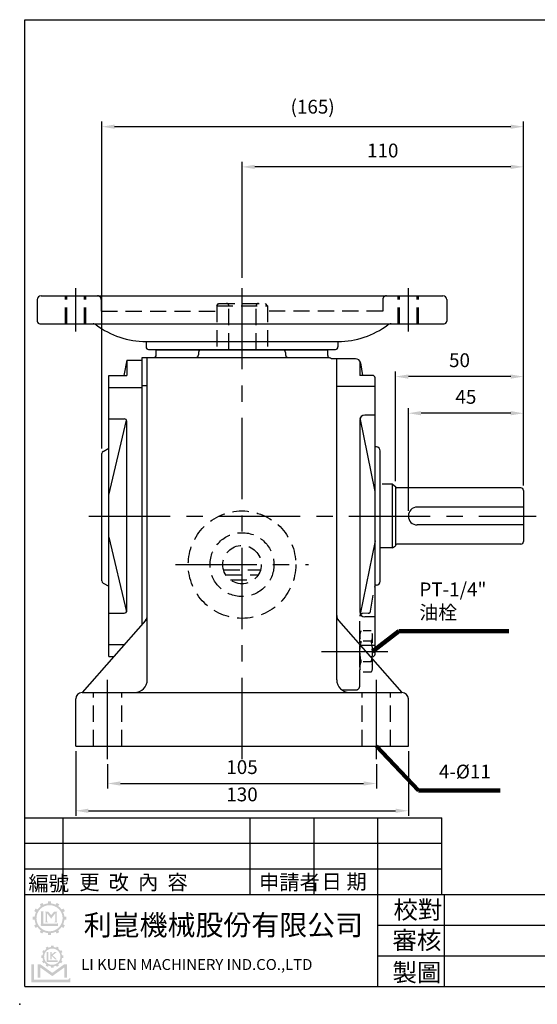
# Model space of a CAD drawing. Extents: x 0 to 536, y 0 to 390.
# Drawn here: x 0 to 202, y 0 to 385 of the extents above; entities that cross this region are included whole.
import ezdxf

# ---------------------------------------------------------------- set-up
doc = ezdxf.new("R2010")
doc.units = 0
doc.linetypes.add('CENTER', pattern=[50.8, 31.75, -6.35, 6.35, -6.35])
doc.linetypes.add('HIDDEN', pattern=[9.525, 6.35, -3.175])
doc.layers.get('0').update_dxf_attribs({"linetype": 'CONTINUOUS'})
doc.layers.get('Defpoints').update_dxf_attribs({"linetype": 'CONTINUOUS'})
for name, color, linetype in [('BORDER', 5, 'CONTINUOUS'), ('CENTER', 6, 'CENTER'), ('DIM', 3, 'CONTINUOUS'), ('HACHURE', 1, 'CONTINUOUS'), ('HIDDEN', 4, 'HIDDEN'), ('MAIN', 7, 'CONTINUOUS')]:
    doc.layers.add(name, color=color, linetype=linetype)
doc.styles.add('CHINA', font='romanc.shx', dxfattribs={"bigfont": 'china.shx'})
doc.styles.add('CLARK', font='kaiu.ttf')
doc.styles.add('ROMANC', font='romanc')
doc.dimstyles.new('CHINA', dxfattribs={"dimtxt": 2.7, "dimasz": 2.3, "dimexe": 1.5, "dimexo": 1.5, "dimgap": 1.5, "dimtad": 1, "dimdec": 4, "dimlfac": -1, "dimzin": 9, "dimdsep": 46, "dimtxsty": 'CHINA', "dimcen": 0, "dimclrd": 256, "dimclre": 256, "dimclrt": 256, "dimadec": 0, "dimazin": 0, "dimtfac": 1, "dimtdec": 3, "dimtofl": 0, "dimtmove": 0, "dimatfit": 3, "dimfxl": 0, "dimtolj": 1, "dimtzin": 9, "dimarcsym": 0})

# ---------------------------------------------------------------- blocks, each defined once
blk = doc.blocks.new('*D8')
at = {"layer": 'Defpoints', "color": 0}
for p in [(86.87, 327.45), (86.87, 282.07), (196.87, 200.92)]:
    blk.add_point(p, dxfattribs=at)
at = {"layer": 'DIM'}
for p, q in [((86.87, 284.07), (86.87, 329.45)), ((191.87, 327.45), (91.87, 327.45)), ((196.87, 202.92), (196.87, 329.45))]:
    blk.add_line(p, q, dxfattribs=at)
for points in [[(91.87, 328.28), (91.87, 326.61), (86.87, 327.45)], [(191.87, 328.28), (191.87, 326.61), (196.87, 327.45)]]:
    blk.add_solid(points, dxfattribs=at)
at = {"layer": 'DIM', "insert": (141.87, 333.15), "char_height": 5.4, "attachment_point": 5, "style": 'CHINA'}
blk.add_mtext('110', dxfattribs=at)
blk = doc.blocks.new('*D9')
at = {"layer": 'Defpoints', "color": 0}
for p in [(32.07, 343.16), (32.07, 215.32), (196.87, 200.92)]:
    blk.add_point(p, dxfattribs=at)
at = {"layer": 'DIM'}
for p, q in [((32.07, 217.32), (32.07, 345.16)), ((191.87, 343.16), (37.07, 343.16)), ((196.87, 202.92), (196.87, 345.16))]:
    blk.add_line(p, q, dxfattribs=at)
for points in [[(37.07, 344), (37.07, 342.33), (32.07, 343.16)], [(191.87, 344), (191.87, 342.33), (196.87, 343.16)]]:
    blk.add_solid(points, dxfattribs=at)
at = {"layer": 'DIM', "insert": (114.47, 350.28), "char_height": 5.4, "attachment_point": 5, "style": 'CHINA'}
blk.add_mtext('(165)', dxfattribs=at)
blk = doc.blocks.new('*D10')
at = {"layer": 'Defpoints', "color": 0}
for p in [(34.37, 95.92), (139.37, 95.92), (139.37, 86.34)]:
    blk.add_point(p, dxfattribs=at)
at = {"layer": 'DIM'}
for p, q in [((34.37, 93.92), (34.37, 84.34)), ((139.37, 93.92), (139.37, 84.34)), ((39.37, 86.34), (134.37, 86.34))]:
    blk.add_line(p, q, dxfattribs=at)
for points in [[(39.37, 87.17), (39.37, 85.5), (34.37, 86.34)], [(134.37, 87.17), (134.37, 85.5), (139.37, 86.34)]]:
    blk.add_solid(points, dxfattribs=at)
at = {"layer": 'DIM', "insert": (86.87, 92.04), "char_height": 5.4, "attachment_point": 5, "style": 'CHINA'}
blk.add_mtext('105', dxfattribs=at)
blk = doc.blocks.new('*D11')
at = {"layer": 'Defpoints', "color": 0}
for p in [(21.87, 100.92), (151.87, 100.92), (151.87, 75.67)]:
    blk.add_point(p, dxfattribs=at)
at = {"layer": 'DIM'}
for p, q in [((21.87, 98.92), (21.87, 73.67)), ((151.87, 98.92), (151.87, 73.67)), ((26.87, 75.67), (146.87, 75.67))]:
    blk.add_line(p, q, dxfattribs=at)
for points in [[(26.87, 76.51), (26.87, 74.84), (21.87, 75.67)], [(146.87, 76.51), (146.87, 74.84), (151.87, 75.67)]]:
    blk.add_solid(points, dxfattribs=at)
at = {"layer": 'DIM', "insert": (86.87, 81.37), "char_height": 5.4, "attachment_point": 5, "style": 'CHINA'}
blk.add_mtext('130', dxfattribs=at)
blk = doc.blocks.new('*D16')
at = {"layer": 'Defpoints', "color": 0}
for p in [(146.87, 245.45), (146.87, 202.51), (196.87, 200.92)]:
    blk.add_point(p, dxfattribs=at)
at = {"layer": 'DIM'}
for p, q in [((146.87, 204.51), (146.87, 247.45)), ((196.87, 202.92), (196.87, 247.45)), ((191.87, 245.45), (151.87, 245.45))]:
    blk.add_line(p, q, dxfattribs=at)
for points in [[(151.87, 246.28), (151.87, 244.61), (146.87, 245.45)], [(191.87, 246.28), (191.87, 244.61), (196.87, 245.45)]]:
    blk.add_solid(points, dxfattribs=at)
at = {"layer": 'DIM', "insert": (171.87, 251.15), "char_height": 5.4, "attachment_point": 5, "style": 'CHINA'}
blk.add_mtext('50', dxfattribs=at)
blk = doc.blocks.new('*D17')
at = {"layer": 'Defpoints', "color": 0}
for p in [(151.87, 231.12), (196.87, 200.92), (151.87, 190.92)]:
    blk.add_point(p, dxfattribs=at)
at = {"layer": 'DIM'}
for p, q in [((151.87, 192.92), (151.87, 233.12)), ((191.87, 231.12), (156.87, 231.12)), ((196.87, 202.92), (196.87, 233.12))]:
    blk.add_line(p, q, dxfattribs=at)
for points in [[(156.87, 231.96), (156.87, 230.29), (151.87, 231.12)], [(191.87, 231.96), (191.87, 230.29), (196.87, 231.12)]]:
    blk.add_solid(points, dxfattribs=at)
at = {"layer": 'DIM', "insert": (174.37, 236.82), "char_height": 5.4, "attachment_point": 5, "style": 'CHINA'}
blk.add_mtext('45', dxfattribs=at)

msp = doc.modelspace()

# ---------------------------------------------------------------- hatches: boundary and pattern name
at = {"layer": 'HACHURE'}
h = msp.add_hatch(color=256, dxfattribs=at)
edge = h.paths.add_edge_path(flags=16)
edge.add_arc((11.657, 33.6511), 5.1095, 0, 360)
edge = h.paths.add_edge_path()
edge.add_line((17.0671, 37.448), (16.3907, 37.0575))
edge.add_arc((11.657, 33.6511), 5.8319, 35.73917, 54.26083)
edge.add_line((15.0635, 38.3848), (15.454, 39.0612))
edge.add_arc((11.657, 33.6511), 6.6095, 54.937907, 65.062093)
edge.add_line((14.4439, 39.6444), (14.0533, 38.968))
edge.add_arc((11.657, 33.6511), 5.8319, 65.73917, 84.26083)
edge.add_line((12.2402, 39.4538), (12.2402, 40.2348))
edge.add_arc((11.657, 33.6511), 6.6095, 84.937907, 95.062093)
edge.add_line((11.0738, 40.2348), (11.0738, 39.4538))
edge.add_arc((11.657, 33.6511), 5.8319, 95.73917, 114.26083)
edge.add_line((9.2607, 38.968), (8.8702, 39.6444))
edge.add_arc((11.657, 33.6511), 6.6095, 114.937907, 125.062093)
edge.add_line((7.8601, 39.0612), (8.2506, 38.3848))
edge.add_arc((11.657, 33.6511), 5.8319, 125.73917, 144.26083)
edge.add_line((6.9233, 37.0575), (6.2469, 37.448))
edge.add_arc((11.657, 33.6511), 6.6095, 144.937907, 155.062093)
edge.add_line((5.6637, 36.4379), (6.3401, 36.0474))
edge.add_arc((11.657, 33.6511), 5.8319, 155.73917, 174.26083)
edge.add_line((5.8543, 34.2343), (5.0733, 34.2343))
edge.add_arc((11.657, 33.6511), 6.6095, 174.937907, 185.062093)
edge.add_line((5.0733, 33.0679), (5.8543, 33.0679))
edge.add_arc((11.657, 33.6511), 5.8319, 185.73917, 204.26083)
edge.add_line((6.3401, 31.2548), (5.6637, 30.8642))
edge.add_arc((11.657, 33.6511), 6.6095, 204.937907, 215.062093)
edge.add_line((6.2469, 29.8541), (6.9233, 30.2446))
edge.add_arc((11.657, 33.6511), 5.8319, 215.73917, 234.26083)
edge.add_line((8.2506, 28.9174), (7.8601, 28.241))
edge.add_arc((11.657, 33.6511), 6.6095, 234.937907, 245.062093)
edge.add_line((8.8702, 27.6578), (9.2607, 28.3342))
edge.add_arc((11.657, 33.6511), 5.8319, 245.73917, 264.26083)
edge.add_line((11.0738, 27.8484), (11.0738, 27.0673))
edge.add_arc((11.657, 33.6511), 6.6095, 264.937907, 275.062093)
edge.add_line((12.2402, 27.0673), (12.2402, 27.8484))
edge.add_arc((11.657, 33.6511), 5.8319, 275.73917, 294.26083)
edge.add_line((14.0533, 28.3342), (14.4439, 27.6578))
edge.add_arc((11.657, 33.6511), 6.6095, 294.937907, 305.062093)
edge.add_line((15.454, 28.241), (15.0635, 28.9174))
edge.add_arc((11.657, 33.6511), 5.8319, 305.73917, 324.26083)
edge.add_line((16.3907, 30.2446), (17.0671, 29.8541))
edge.add_arc((11.657, 33.6511), 6.6095, 324.937907, 335.062093)
edge.add_line((17.6503, 30.8642), (16.9739, 31.2548))
edge.add_arc((11.657, 33.6511), 5.8319, 335.73917, 354.26083)
edge.add_line((17.4597, 33.0679), (18.2408, 33.0679))
edge.add_arc((11.657, 33.6511), 6.6095, 354.937907, 365.062093)
edge.add_line((18.2408, 34.2343), (17.4597, 34.2343))
edge.add_arc((11.657, 33.6511), 5.8319, 5.73917, 24.26083)
edge.add_line((16.9739, 36.0474), (17.6503, 36.4379))
edge.add_arc((11.657, 33.6511), 6.6095, 24.937907, 35.062093)
h.paths.add_polyline_path([(14.4661, 35.9701), (14.7213, 36.2238), (13.4436, 36.2238), (12.2951, 34.8847), (11.1465, 36.2238), (9.8688, 36.2238), (10.124, 35.9701), (10.124, 32.3791), (9.8688, 31.9915), (11.2407, 31.9915), (10.6639, 32.4425), (10.6639, 35.6219), (12.2951, 33.5118), (13.9674, 35.6751), (13.9674, 32.4425), (13.3905, 31.9915), (14.7213, 31.9915), (14.4661, 32.3791)], flags=0)
h.paths.add_polyline_path([(14.9853, 31.8563), (14.5361, 31.4686), (9.2267, 31.4686), (9.2267, 36.1604), (9.537, 36.412), (8.0421, 36.412), (8.3286, 36.1453), (8.3286, 31.2232), (8.0734, 31.0963), (8.4562, 30.6523), (14.9853, 30.6523)], flags=0)
h = msp.add_hatch(color=256, dxfattribs=at)
edge = h.paths.add_edge_path(flags=16)
edge.add_arc((12.7306, 18.6196), 3.1833, 0, 360)
h.paths.add_polyline_path([(19.8368, 8.5834), (19.8368, 10.4435), (18.8293, 9.574), (5.5375, 9.574), (5.5375, 15.6297), (4.4859, 15.6297), (4.4859, 8.5834)])
edge = h.paths.add_edge_path()
edge.add_arc((12.7306, 18.6196), 3.8199, 37.218586, 52.781414)
edge.add_line((15.0411, 21.6616), (15.2976, 22.1057))
edge.add_arc((12.7306, 18.6196), 4.3293, 53.634409, 66.365591)
edge.add_line((14.4662, 22.5857), (14.2097, 22.1415))
edge.add_arc((12.7306, 18.6196), 3.8199, 67.218586, 82.781414)
edge.add_line((13.2106, 22.4093), (13.2106, 22.9222))
edge.add_arc((12.7306, 18.6196), 4.3293, 83.634409, 96.365591)
edge.add_line((12.2506, 22.9222), (12.2506, 22.4093))
edge.add_arc((12.7306, 18.6196), 3.8199, 97.218586, 112.781414)
edge.add_line((11.2515, 22.1415), (10.995, 22.5857))
edge.add_arc((12.7306, 18.6196), 4.3293, 113.634409, 126.365591)
edge.add_line((10.1636, 22.1057), (10.4201, 21.6616))
edge.add_arc((12.7306, 18.6196), 3.8199, 127.218586, 142.781414)
edge.add_line((9.6886, 20.9301), (9.2445, 21.1866))
edge.add_arc((12.7306, 18.6196), 4.3293, 143.634409, 156.365591)
edge.add_line((8.7645, 20.3552), (9.2087, 20.0987))
edge.add_arc((12.7306, 18.6196), 3.8199, 157.218586, 172.781414)
edge.add_line((8.9409, 19.0996), (8.428, 19.0996))
edge.add_arc((12.7306, 18.6196), 4.3293, 173.634409, 186.365591)
edge.add_line((8.428, 18.1396), (8.9409, 18.1396))
edge.add_arc((12.7306, 18.6196), 3.8199, 187.218586, 202.781414)
edge.add_line((9.2087, 17.1405), (8.7645, 16.884))
edge.add_arc((12.7306, 18.6196), 4.3293, 203.634409, 216.365591)
edge.add_line((9.2445, 16.0526), (9.6886, 16.3091))
edge.add_arc((12.7306, 18.6196), 3.8199, 217.218586, 232.781414)
edge.add_line((10.4201, 15.5777), (10.1636, 15.1335))
edge.add_arc((12.7306, 18.6196), 4.3293, 233.634409, 246.365591)
edge.add_line((10.995, 14.6535), (11.2515, 15.0977))
edge.add_arc((12.7306, 18.6196), 3.8199, 247.218586, 262.781414)
edge.add_line((12.2506, 14.8299), (12.2506, 14.317))
edge.add_arc((12.7306, 18.6196), 4.3293, 263.634409, 276.365591)
edge.add_line((13.2106, 14.317), (13.2106, 14.8299))
edge.add_arc((12.7306, 18.6196), 3.8199, 277.218586, 292.781414)
edge.add_line((14.2097, 15.0977), (14.4662, 14.6535))
edge.add_arc((12.7306, 18.6196), 4.3293, 293.634409, 306.365591)
edge.add_line((15.2976, 15.1335), (15.0411, 15.5777))
edge.add_arc((12.7306, 18.6196), 3.8199, 307.218586, 322.781414)
edge.add_line((15.7725, 16.3091), (16.2167, 16.0526))
edge.add_arc((12.7306, 18.6196), 4.3293, 323.634409, 336.365591)
edge.add_line((16.6967, 16.884), (16.2525, 17.1405))
edge.add_arc((12.7306, 18.6196), 3.8199, 337.218586, 352.781414)
edge.add_line((16.5203, 18.1396), (17.0332, 18.1396))
edge.add_arc((12.7306, 18.6196), 4.3293, 353.634409, 366.365591)
edge.add_line((17.0332, 19.0996), (16.5203, 19.0996))
edge.add_arc((12.7306, 18.6196), 3.8199, 7.218586, 22.781414)
edge.add_line((16.2525, 20.0987), (16.6967, 20.3552))
edge.add_arc((12.7306, 18.6196), 4.3293, 23.634409, 36.365591)
edge.add_line((16.2167, 21.1866), (15.7725, 20.9301))
h.paths.add_polyline_path([(17.453, 14.4169), (12.7306, 11.0135), (8.0082, 14.4169), (8.0082, 10.406), (6.9587, 10.406), (6.9587, 15.6297), (8.104, 15.6297), (12.7306, 12.2954), (17.3572, 15.6297), (18.5025, 15.6297), (18.5025, 10.406), (17.453, 10.406)])
h.paths.add_polyline_path([(11.9372, 20.4956), (11.9372, 17.6134), (12.5549, 17.6134), (12.5549, 18.8385), (13.7852, 17.6134), (14.4636, 17.6134), (12.8829, 19.1317), (14.5083, 20.4956), (13.6788, 20.4956), (12.5549, 19.5637), (12.5549, 20.4956)], flags=0)
h.paths.add_polyline_path([(14.7895, 16.5526), (14.7895, 17.1625), (11.169, 17.1625), (11.169, 20.4956), (10.5564, 20.4956), (10.5564, 16.5526)], flags=0)

# ---------------------------------------------------------------- linework, layer by layer
at = {"layer": 'BORDER'}
for p, q in [((2, 385), (520, 385)), ((2, 7), (2, 385)), ((2, 43), (520, 43)), ((2, 7), (520, 7))]:
    msp.add_line(p, q, dxfattribs=at)
at = {"layer": 'CENTER'}
for p, q in [((86.8737, 95.919), (86.8737, 282.069)), ((21.8737, 263.069), (21.8737, 280.069)), ((151.8737, 263.069), (151.8737, 280.069)), ((27.0737, 190.919), (201.8737, 190.919)), ((60.8737, 171.919), (112.8737, 171.919)), ((117.8737, 137.919), (143.8737, 137.919)), ((34.3737, 95.919), (34.3737, 126.919)), ((139.3737, 95.919), (139.3737, 126.919))]:
    msp.add_line(p, q, dxfattribs=at)
at = {"layer": 'DIM'}
msp.add_line((16.9638, 43), (16.9638, 72.9277), dxfattribs=at)
at = {"layer": 'DIM', "color": 3}
for p, q in [((90.1204, 43), (90.1204, 72.9277)), ((115.0602, 43), (115.0602, 72.9277)), ((139.9999, 43), (139.9999, 72.9277)), ((2, 62.9518), (164.9398, 62.9518)), ((2, 52.9759), (164.9398, 52.9759)), ((140, 7), (140, 43)), ((166, 7), (166, 43)), ((140, 31), (520, 31)), ((140, 19), (440, 19))]:
    msp.add_line(p, q, dxfattribs=at)
at = {"layer": 'DIM', "color": 5}
msp.add_line((140, 7), (140, 43), dxfattribs=at)
at = {"layer": 'HACHURE'}
msp.add_line((145.645, 178.469), (145.645, 203.369), dxfattribs=at)
at = {"layer": 'HIDDEN', "color": 1}
for p, q in [((17.8737, 266.069), (17.8737, 277.069)), ((25.8737, 266.069), (25.8737, 277.069)), ((147.8737, 266.069), (147.8737, 277.069)), ((155.8737, 266.069), (155.8737, 277.069)), ((76.9737, 273.069), (96.7737, 273.069))]:
    msp.add_line(p, q, dxfattribs=at)
at = {"layer": 'HIDDEN'}
for p, q in [((18.4737, 266.069), (18.4737, 277.069)), ((25.2737, 266.069), (25.2737, 277.069)), ((31.8737, 275.569), (31.8737, 271.069)), ((76.9737, 273.069), (77.6739, 274.069)), ((77.6739, 274.069), (96.0735, 274.069)), ((96.7737, 273.069), (96.0735, 274.069)), ((141.8737, 275.569), (141.8737, 271.069)), ((148.4737, 266.069), (148.4737, 277.069)), ((155.2737, 266.069), (155.2737, 277.069)), ((31.8737, 271.069), (76.9737, 271.069)), ((76.9737, 273.069), (76.9737, 256.069)), ((81.7502, 256.069), (81.7502, 273.069)), ((92.3737, 256.069), (92.3737, 273.069)), ((96.7737, 273.069), (96.7737, 256.069)), ((141.8737, 271.069), (96.7737, 271.069)), ((79.6453, 169.919), (94.1021, 169.919)), ((80.5294, 167.919), (93.218, 167.919)), ((82.3737, 165.919), (91.3737, 165.919)), ((137.0973, 153.7046), (138.8737, 163.919)), ((132.8737, 124.419), (132.8737, 151.7559)), ((136.1644, 152.8773), (133.8214, 152.7545)), ((28.8737, 100.919), (28.8737, 121.919)), ((39.8737, 100.919), (39.8737, 121.919)), ((125.8737, 122.919), (131.3737, 122.919)), ((133.8737, 100.919), (133.8737, 121.919)), ((144.8737, 100.919), (144.8737, 121.919))]:
    msp.add_line(p, q, dxfattribs=at)
at = {"layer": 'HIDDEN', "ltscale": 0.5}
for p, q in [((132.8737, 131.8568), (132.8737, 143.9813)), ((137.3876, 146.0021), (133.3598, 146.0021)), ((137.8737, 131.8568), (137.8737, 143.9813)), ((137.3876, 141.9606), (133.3598, 141.9606)), ((137.3876, 133.8775), (133.3598, 133.8775)), ((137.3876, 129.836), (133.3598, 129.836))]:
    msp.add_line(p, q, dxfattribs=at)
at = {"layer": 'HIDDEN'}
for radius in [21, 12.5, 7.5]:
    msp.add_circle((86.8737, 171.919), radius, dxfattribs=at)
for centre, radius, start, end in [((30.3737, 275.569), 1.5, 0, 90), ((80.7502, 273.069), 1, 0, 90), ((93.3737, 273.069), 1, 90, 180), ((143.3737, 275.569), 1.5, 90, 180), ((133.8737, 151.7559), 1, 93, 180), ((136.1121, 153.8759), 1, 273, 350.134193), ((131.3737, 124.419), 1.5, 270, 0)]:
    msp.add_arc(centre, radius, start, end, dxfattribs=at)
at = {"layer": 'HIDDEN', "ltscale": 0.5}
for centre, radius, start, end in [((137.3172, 143.9813), 4.4435, 152.95016, 207.04984), ((133.4302, 143.9813), 4.4435, 332.95016, 27.04984), ((149.9187, 137.919), 17.045, 166.284021, 193.715979), ((120.8287, 137.919), 17.045, 346.284021, 13.715979), ((137.3172, 131.8568), 4.4435, 152.95016, 207.04984), ((133.4302, 131.8568), 4.4435, 332.95016, 27.04984)]:
    msp.add_arc(centre, radius, start, end, dxfattribs=at)
at = {"layer": 'MAIN'}
for p, q in [((6.8737, 275.569), (6.8737, 267.069)), ((8.3737, 277.069), (165.3737, 277.069)), ((166.8737, 275.569), (166.8737, 267.069)), ((7.8737, 266.069), (165.8737, 266.069)), ((49.3737, 259.1604), (124.3737, 259.1604)), ((49.3737, 259.1604), (49.3737, 257.069)), ((124.3737, 259.1604), (124.3737, 257.069)), ((50.3737, 256.069), (123.3737, 256.069)), ((53.3737, 255.919), (120.3737, 255.919)), ((53.3737, 253.919), (53.3737, 255.919)), ((69.8737, 254.919), (69.8737, 253.919)), ((103.8737, 254.919), (103.8737, 253.919)), ((120.3737, 253.6887), (120.3737, 255.919)), ((41.8737, 251.919), (40.6483, 245.8794)), ((41.8737, 251.919), (47.8737, 251.919)), ((41.8737, 251.919), (41.8737, 245.8794)), ((47.8737, 148.6445), (47.8737, 252.919)), ((47.8737, 252.919), (120.7353, 252.919)), ((49.8737, 126.919), (49.8737, 252.919)), ((131.1915, 252.419), (121.8102, 252.419)), ((123.8737, 126.919), (123.8737, 252.419)), ((132.8737, 251.5008), (132.8737, 245.9221)), ((133.1619, 250.7617), (134.0036, 245.9221)), ((34.8737, 245.8794), (41.8737, 245.8794)), ((34.8737, 135.9587), (34.8737, 245.8794)), ((137.8737, 245.9221), (132.8737, 245.9221)), ((138.8737, 136.916), (138.8737, 244.9221)), ((34.8737, 241.1478), (47.8737, 241.1478)), ((47.8737, 241.9373), (49.8737, 241.9373)), ((138.8737, 241.5259), (123.8737, 241.5259)), ((34.8737, 228.9089), (40.8737, 228.9089)), ((34.8737, 199.1408), (41.7513, 228.3883)), ((41.8737, 153.9292), (41.8737, 227.9089)), ((132.8737, 228.3657), (132.8737, 153.4724)), ((138.8737, 200.5765), (133.0931, 229.2765)), ((138.8737, 230.3657), (134.8737, 230.3657)), ((32.6015, 216.2018), (34.8737, 217.419)), ((139.3737, 217.919), (138.8737, 217.919)), ((140.8737, 165.419), (140.8737, 216.419)), ((32.0737, 165.6038), (32.0737, 215.3203)), ((145.645, 203.369), (146.8737, 202.5087)), ((34.8737, 182.6973), (41.7513, 153.4498)), ((138.8737, 181.2616), (133.0931, 152.5616)), ((145.645, 178.469), (146.8737, 179.3294)), ((32.6015, 164.7223), (34.8737, 163.5051)), ((139.3737, 163.919), (138.8737, 163.919)), ((34.8737, 152.9292), (40.8737, 152.9292)), ((138.8737, 151.4724), (134.8737, 151.4724)), ((49.1266, 150.0694), (24.3737, 121.919)), ((124.6208, 150.0694), (149.3737, 121.919)), ((34.8737, 140.6903), (40.8794, 140.6903)), ((138.8737, 140.3122), (133.2004, 140.3122)), ((34.8737, 135.9587), (36.7189, 135.9587)), ((137.8737, 135.916), (137.066, 135.916)), ((21.8737, 100.919), (21.8737, 119.419)), ((24.3737, 121.919), (149.3737, 121.919)), ((151.8737, 100.919), (151.8737, 119.419)), ((21.8737, 100.919), (151.8737, 100.919)), ((2, 72.9277), (164.9398, 72.9277)), ((164.9398, 43), (164.9398, 72.9277))]:
    msp.add_line(p, q, dxfattribs=at)
at = {"layer": 'MAIN', "color": 7}
for p, q in [((145.645, 203.369), (141.6737, 203.369)), ((146.8737, 202.5087), (146.8737, 179.3294)), ((195.8737, 201.919), (147.3737, 201.919)), ((196.8737, 200.919), (196.8737, 180.919)), ((196.8737, 194.419), (155.3737, 194.419)), ((196.8737, 187.419), (155.3737, 187.419)), ((145.645, 178.469), (140.8737, 178.469)), ((195.8737, 179.919), (147.3737, 179.919))]:
    msp.add_line(p, q, dxfattribs=at)
at = {"layer": 'MAIN'}
for centre, radius, start, end in [((8.3737, 275.569), 1.5, 90, 180), ((165.3737, 275.569), 1.5, 360, 90), ((7.8737, 267.069), 1, 180, 270), ((28.6519, 264.069), 2, 53.535366, 90), ((49.6278, 292.4529), 33.2934, 233.535366, 269.562761), ((124.1196, 292.4529), 33.2934, 270.437239, 306.464634), ((145.0954, 264.069), 2, 90, 126.464634), ((165.8737, 267.069), 1, 270, 360), ((50.3737, 257.069), 1, 180, 270), ((70.8737, 254.919), 1, 90, 180), ((102.8737, 254.919), 1, 0, 90), ((123.3737, 257.069), 1, 270, 360), ((52.3737, 253.919), 1, 270, 0), ((68.8737, 253.919), 1, 270, 0), ((104.8737, 253.919), 1, 180, 270), ((121.3737, 253.6887), 1, 180, 252.542397), ((119.8737, 248.919), 4, 61.044976, 72.542397), ((131.1915, 250.419), 2, 9.865807, 90), ((137.8737, 244.9221), 1, 0, 90), ((40.8737, 227.9089), 1, 0, 90), ((134.8737, 228.3657), 2, 90, 180), ((33.0737, 215.3203), 1, 118.17859, 180), ((139.3737, 216.419), 1.5, 0, 90), ((33.0737, 165.6038), 1, 180, 241.82141), ((139.3737, 165.419), 1.5, 270, 0), ((40.8737, 153.9292), 1, 270, 0), ((46.8737, 152.0504), 3, 318.6745, 360), ((126.8737, 152.0504), 3, 180, 221.3255), ((134.8737, 153.4724), 2, 180, 270), ((137.8737, 136.916), 1, 270, 0), ((44.8737, 126.919), 5, 270, 0), ((128.8737, 126.919), 5, 180, 270), ((24.3737, 119.419), 2.5, 90, 180), ((149.3737, 119.419), 2.5, 0, 90)]:
    msp.add_arc(centre, radius, start, end, dxfattribs=at)
at = {"layer": 'MAIN', "color": 7}
for centre, radius, start, end in [((147.3737, 202.419), 0.5, 180, 270), ((195.8737, 200.919), 1, 0, 90), ((155.3737, 190.919), 3.5, 90, 270), ((147.3737, 179.419), 0.5, 90, 180), ((195.8737, 180.919), 1, 270, 0)]:
    msp.add_arc(centre, radius, start, end, dxfattribs=at)
at = {"layer": 'MAIN'}
msp.add_point((0, 0), dxfattribs=at)

# ---------------------------------------------------------------- texts
at = {"color": 7, "style": 'ROMANC'}
msp.add_text('LI KUEN MACHINERY IND.CO.,LTD', height=4.274957, dxfattribs=at).set_placement((24.0344, 13.4257))
at = {"layer": 'DIM', "style": 'CHINA'}
for s, height, p in [('編號', 5.81928, (3.3834, 44.3846)), ('更  改  內  容', 5.81928, (23.2496, 44.8075)), ('申請者', 5.81928, (93.4881, 44.7572)), ('日 期', 5.81928, (117.9585, 45.0593)), ('校對', 7, (146.0558, 33.4774)), ('審核', 7, (145.6542, 21.5891)), ('製圖', 7, (145.6711, 8.9686))]:
    msp.add_text(s, height=height, dxfattribs=at).set_placement(p)
at = {"layer": 'DIM', "char_height": 5.4, "attachment_point": 7, "style": 'CHINA'}
for s, insert in [('PT-1/4"\\P油栓', (156.1918, 148.854)), ('4-%%C11', (163.821, 86.6092))]:
    msp.add_mtext(s, dxfattribs=dict(at, insert=insert))
at = {"layer": 'MAIN', "style": 'CLARK'}
msp.add_text('利崑機械股份有限公司', height=8, dxfattribs=at).set_placement((25.0347, 26.9832))

# ---------------------------------------------------------------- dimensions: what is measured, and where the dimension line sits
at = {"layer": 'DIM'}
dim = msp.add_linear_dim(base=(32.0737, 343.1637), p1=(196.8737, 200.919), p2=(32.0737, 215.3203), text='(<>)', dimstyle='CHINA', override={"dimscale": 2, "dimasz": 2.5, "dimexe": 1, "dimexo": 1, "dimdec": 0, "dimadec": 2, "dimazin": 2, "dimtm": 1e-09, "dimtfac": 0.8, "dimtix": 1, "dimtofl": 1, "dimtolj": 0, "dimlwd": 65535, "dimlwe": 65535}, dxfattribs=at)
dim.commit()
dim.dimension.update_dxf_attribs({"geometry": '*D9', "text_midpoint": (114.4737, 350.278)})
for base, p1, p2, picture, middle in [((86.8737, 327.4481), (196.8737, 200.919), (86.8737, 282.069), '*D8', (141.8737, 333.1481)), ((146.8737, 245.4469), (196.8737, 200.919), (146.8737, 202.5087), '*D16', (171.8737, 251.1469)), ((151.8737, 231.1236), (196.8737, 200.919), (151.8737, 190.919), '*D17', (174.3737, 236.8236)), ((151.8737, 75.6739), (21.8737, 100.919), (151.8737, 100.919), '*D11', (86.8737, 81.3739)), ((139.3737, 86.3351), (34.3737, 95.919), (139.3737, 95.919), '*D10', (86.8737, 92.0351))]:
    dim = msp.add_linear_dim(base=base, p1=p1, p2=p2, dimstyle='CHINA', override={"dimscale": 2, "dimasz": 2.5, "dimexe": 1, "dimexo": 1, "dimdec": 3, "dimadec": 2, "dimazin": 2, "dimtm": 1e-09, "dimtfac": 0.8, "dimtix": 1, "dimtofl": 1, "dimtolj": 0, "dimlwd": 65535, "dimlwe": 65535}, dxfattribs=at)
    dim.commit()
    dim.dimension.update_dxf_attribs({"geometry": picture, "text_midpoint": middle})

# ---------------------------------------------------------------- leaders
at = {"layer": 'DIM', "annotation_type": 0, "has_hookline": 1, "hookline_direction": 0}
for points, text_width in [([(137.8737, 137.919), (148.1918, 145.854), (153.1918, 145.854)], 34.9714), ([(139.3737, 100.919), (155.821, 83.6092), (160.821, 83.6092)], 23.9143)]:
    msp.add_leader(points, dimstyle='CHINA', override={"dimscale": 2, "dimasz": 2.5, "dimexe": 1, "dimexo": 1, "dimgap": 1.5, "dimtad": 1, "dimdec": 3, "dimadec": 2, "dimazin": 2, "dimtm": 1e-09, "dimtfac": 0.8, "dimtix": 1, "dimtofl": 1, "dimtolj": 0, "dimlwd": 65535, "dimlwe": 65535}, dxfattribs=dict(at, text_width=text_width))

doc.saveas('drawing.dxf')
